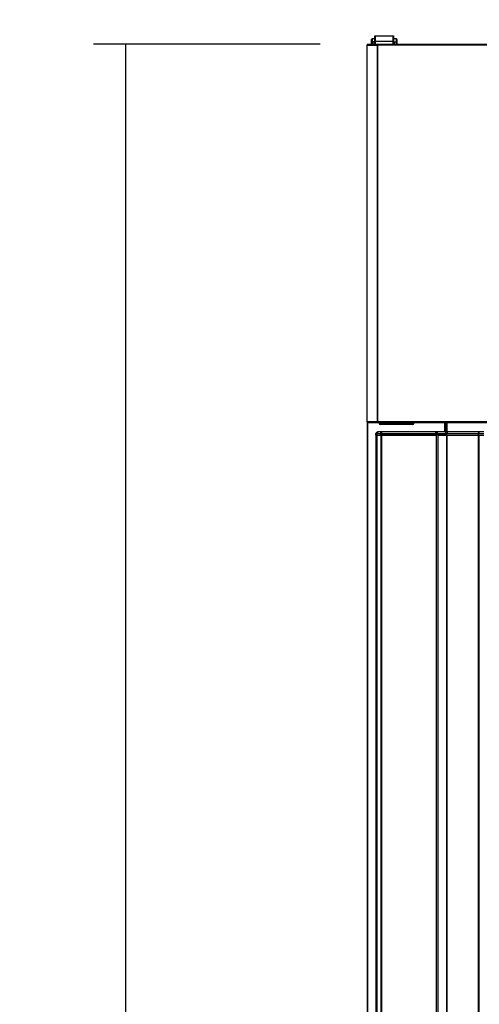
# Model space of a CAD drawing. Units: millimetres. Extents: x 35 to 1349, y -942 to 353.
# Drawn here: x 68 to 90, y -401 to -355 of the extents above; entities that cross this region are included whole.
import ezdxf

# ---------------------------------------------------------------- set-up
doc = ezdxf.new("R2010")
doc.units = ezdxf.units.MM
for name, color, linetype in [('10GB177052', 7, 'Continuous'), ('10GB179001', 7, 'Continuous'), ('10GB179003', 7, 'Continuous'), ('10GB179051', 7, 'Continuous'), ('10GB179091', 7, 'Continuous'), ('506X207', 7, 'Continuous'), ('BP_01', 7, 'Continuous'), ('BP_02', 7, 'Continuous'), ('TAPETA_CMD', 7, 'Continuous')]:
    doc.layers.add(name, color=color, linetype=linetype)
doc.styles.add('SEACAD_Solid_Edge_ISO', font='txt')
doc.dimstyles.new('INFRICO_COT', dxfattribs={"dimtxt": 3, "dimasz": 2.25, "dimexe": 1.5, "dimexo": 2.25, "dimgap": 1.5, "dimtad": 1, "dimdec": 0, "dimlfac": 20, "dimzin": 12, "dimtxsty": 'SEACAD_Solid_Edge_ISO', "dimblk1": '_SE_FILLED', "dimblk2": '_SE_FILLED', "dimsah": 1, "dimcen": 1.5, "dimadec": 1, "dimazin": 0, "dimtfac": 1, "dimtdec": 0, "dimtmove": 0, "dimatfit": 3, "dimfxl": 1, "dimtolj": 1, "dimtzin": 12, "dimarcsym": 0})

# ---------------------------------------------------------------- blocks, each defined once
blk = doc.blocks.new('_SE_FILLED')
at = {"color": 0}
blk.add_line((0, 0), (-1, 0), dxfattribs=at)
blk.add_solid([(0, 0), (-1, -0.1665), (-1, 0.1665), (0, 0)], dxfattribs=at)
blk = doc.blocks.new('*D56')
at = {"color": 0, "lineweight": -2}
for p, q in [((84.683, -353.747), (84.683, -344.443)), ((122.533, -353.747), (122.533, -344.443)), ((86.933, -345.943), (120.283, -345.943))]:
    blk.add_line(p, q, dxfattribs=at)
at = {"layer": 'Defpoints', "color": 0}
for p in [(122.533, -345.943), (84.683, -355.997), (122.533, -355.997)]:
    blk.add_point(p, dxfattribs=at)
at = {"color": 0, "lineweight": -2, "xscale": 2.25, "yscale": 2.25, "zscale": 2.25, "rotation": 180}
blk.add_blockref('_SE_FILLED', (84.683, -345.943), dxfattribs=at)
at = {"color": 0, "lineweight": -2, "xscale": 2.25, "yscale": 2.25, "zscale": 2.25}
blk.add_blockref('_SE_FILLED', (122.533, -345.943), dxfattribs=at)
at = {"color": 0, "insert": (103.608, -342.942), "char_height": 3, "attachment_point": 5, "style": 'SEACAD_Solid_Edge_ISO'}
blk.add_mtext('\\A1;757', dxfattribs=at)
blk = doc.blocks.new('*D57')
at = {"color": 0, "lineweight": -2}
for p, q in [((82.478, -355.957), (71.818, -355.957)), ((73.318, -358.207), (73.318, -459.758)), ((85.633, -462.008), (71.818, -462.008))]:
    blk.add_line(p, q, dxfattribs=at)
at = {"layer": 'Defpoints', "color": 0}
for p in [(84.728, -355.957), (73.318, -462.008), (87.883, -462.008)]:
    blk.add_point(p, dxfattribs=at)
at = {"color": 0, "lineweight": -2, "xscale": 2.25, "yscale": 2.25, "zscale": 2.25}
for p, rotation in [((73.318, -355.957), 90), ((73.318, -462.008), 270)]:
    blk.add_blockref('_SE_FILLED', p, dxfattribs=dict(at, rotation=rotation))
at = {"color": 0, "insert": (70.308, -408.982), "char_height": 3, "attachment_point": 5, "rotation": 90, "style": 'SEACAD_Solid_Edge_ISO'}
blk.add_mtext('\\A1;2121', dxfattribs=at)

msp = doc.modelspace()

# ---------------------------------------------------------------- linework, layer by layer
at = {"layer": '10GB177052', "color": 7, "linetype": 'Continuous'}
for p, q in [((85.115, -374.332), (85.138, -374.332)), ((85.115, -452.752), (85.115, -374.332))]:
    msp.add_line(p, q, dxfattribs=at)
at = {"layer": '10GB179001', "color": 7, "linetype": 'Continuous'}
for p, q in [((84.683, -355.987), (84.683, -355.997)), ((84.714, -355.987), (84.683, -355.987)), ((84.713, -355.987), (84.692, -355.966)), ((84.714, -355.966), (84.714, -355.957)), ((84.714, -355.957), (84.714, -355.957)), ((84.728, -355.957), (84.714, -355.957)), ((84.714, -355.966), (84.714, -355.987)), ((84.714, -355.997), (84.714, -355.987)), ((84.714, -355.987), (84.728, -355.987)), ((84.683, -373.717), (84.683, -454.977)), ((84.714, -454.977), (84.714, -373.717)), ((88.328, -373.758), (88.328, -374.187)), ((88.359, -374.187), (88.359, -373.758))]:
    msp.add_line(p, q, dxfattribs=at)
for centre, radius, start, end in [((84.714, -355.987), 0.0305, 135, 180), ((84.714, -355.987), 0.0308, 90.236, 134.764), ((84.714, -355.987), 0.0005, 135, 180), ((84.714, -355.987), 0.000512, 90.7129, 134.701), ((84.798, -355.965), 0.0841, 174.4186, 180.5171)]:
    msp.add_arc(centre, radius, start, end, dxfattribs=at)
at = {"layer": '10GB179003', "color": 7, "linetype": 'Continuous'}
for p, q in [((88.409, -374.187), (88.409, -373.758)), ((88.439, -373.758), (88.439, -374.187))]:
    msp.add_line(p, q, dxfattribs=at)
at = {"layer": '10GB179051', "color": 7, "linetype": 'Continuous'}
for p, q in [((85.14, -374.337), (85.14, -452.742)), ((85.144, -374.337), (85.144, -452.742)), ((85.37, -374.332), (85.344, -374.332)), ((85.344, -452.742), (85.344, -374.337)), ((85.37, -374.332), (85.37, -452.752)), ((87.949, -374.332), (85.37, -374.332)), ((87.949, -452.752), (87.949, -374.332)), ((88.029, -374.332), (87.949, -374.332)), ((88.029, -374.332), (88.44, -374.332)), ((88.029, -452.752), (88.029, -374.332)), ((88.44, -452.742), (88.44, -374.337)), ((88.44, -374.337), (88.44, -452.742)), ((89.934, -452.742), (89.934, -374.337)), ((89.956, -452.742), (89.956, -374.337))]:
    msp.add_line(p, q, dxfattribs=at)
at = {"layer": '10GB179091', "color": 7, "linetype": 'Continuous'}
for p, q in [((84.695, -355.997), (84.683, -355.997)), ((84.683, -373.717), (84.683, -355.997)), ((85.171, -355.997), (84.695, -355.997)), ((84.695, -373.717), (84.695, -355.997)), ((84.728, -355.957), (84.728, -355.997)), ((84.728, -355.957), (85.2, -355.957)), ((84.728, -355.997), (85.2, -355.997)), ((85.2, -355.997), (85.171, -355.997)), ((85.171, -373.717), (85.171, -355.997)), ((85.2, -355.997), (85.2, -355.957)), ((85.2, -355.957), (122.017, -355.957)), ((85.2, -355.997), (85.2, -355.969)), ((122.017, -355.997), (85.2, -355.997)), ((85.2, -373.717), (85.2, -355.997)), ((84.695, -373.717), (84.683, -373.717)), ((85.171, -373.717), (84.695, -373.717)), ((85.2, -373.718), (84.728, -373.718)), ((84.728, -373.758), (84.728, -373.718)), ((85.2, -373.717), (85.171, -373.717)), ((122.017, -373.717), (85.2, -373.717)), ((85.2, -373.746), (85.2, -373.717)), ((85.2, -373.718), (85.2, -373.758)), ((85.2, -373.758), (84.728, -373.758)), ((122.017, -373.758), (85.2, -373.758))]:
    msp.add_line(p, q, dxfattribs=at)
for centre, radius, start, end in [((85.054, -355.967), 0.146, 359.5891, 4.2334), ((85.2, -355.997), 0.000717, 52.2925, 86.5947), ((85.2, -373.717), 0.000717, 273.4046, 307.7076), ((85.054, -373.747), 0.146, 355.7666, 0.4109)]:
    msp.add_arc(centre, radius, start, end, dxfattribs=at)
at = {"layer": '506X207', "color": 7, "linetype": 'Continuous'}
for p, q in [((85.218, -374.187), (85.186, -374.187)), ((85.186, -374.193), (85.186, -374.187)), ((85.379, -374.187), (85.218, -374.187)), ((87.929, -374.187), (85.379, -374.187)), ((85.379, -374.267), (85.379, -374.187)), ((88.399, -374.187), (87.929, -374.187)), ((87.929, -374.267), (87.929, -374.187)), ((88.491, -374.187), (88.399, -374.187)), ((88.399, -374.267), (88.399, -374.187)), ((89.957, -374.187), (88.491, -374.187)), ((90.186, -374.187), (89.957, -374.187)), ((85.106, -374.337), (85.106, -374.267)), ((85.106, -374.267), (85.138, -374.267)), ((85.106, -374.337), (85.115, -374.337)), ((85.149, -374.267), (85.138, -374.267)), ((85.138, -374.267), (85.138, -374.337)), ((85.149, -374.337), (85.138, -374.337)), ((85.149, -374.337), (85.149, -374.267)), ((85.149, -374.267), (85.31, -374.267)), ((85.149, -374.337), (85.31, -374.337)), ((85.31, -374.337), (85.31, -374.267)), ((85.31, -374.267), (85.379, -374.267)), ((85.31, -374.337), (85.379, -374.337)), ((85.379, -374.337), (85.379, -374.267)), ((85.379, -374.267), (87.929, -374.267)), ((85.379, -374.337), (87.929, -374.337)), ((87.929, -374.337), (87.929, -374.267)), ((87.929, -374.267), (88.009, -374.267)), ((88.009, -374.267), (88.399, -374.267)), ((88.009, -374.332), (88.009, -374.267)), ((88.029, -374.337), (88.399, -374.337)), ((88.399, -374.337), (88.399, -374.267)), ((88.399, -374.267), (88.434, -374.267)), ((88.399, -374.337), (88.434, -374.337)), ((88.434, -374.337), (88.434, -374.267)), ((88.434, -374.267), (89.909, -374.267)), ((88.434, -374.337), (89.909, -374.337)), ((89.909, -374.267), (89.909, -374.337)), ((89.909, -374.267), (89.944, -374.267)), ((89.909, -374.337), (89.944, -374.337)), ((89.944, -374.267), (90.186, -374.267)), ((89.944, -374.337), (89.944, -374.267)), ((89.944, -374.337), (90.186, -374.337))]:
    msp.add_line(p, q, dxfattribs=at)
for centre, start, end in [((85.186, -374.267), 90, 180), ((85.218, -374.267), 90, 180), ((87.929, -374.267), 0, 90)]:
    msp.add_arc(centre, 0.08, start, end, dxfattribs=at)
for centre, major_axis, ratio, start_param, end_param in [((85.218, -374.267), (0, -0.08), 0.866025, 3.141593, 4.712389), ((85.379, -374.267), (0, -0.08), 0.866025, 3.141593, 4.712389), ((88.491, -374.267), (0, -0.08), 0.707107, 3.141593, 4.712389), ((89.957, -374.267), (0, 0.08), 0.597272, 0, 1.570796), ((89.957, -374.267), (0, -0.08), 0.15533, 3.141593, 4.712389)]:
    msp.add_ellipse(centre, major_axis=major_axis, ratio=ratio, start_param=start_param, end_param=end_param, dxfattribs=at)
at = {"layer": 'BP_01', "color": 7, "linetype": 'Continuous'}
for p, q in [((84.893, -355.842), (84.893, -355.729)), ((84.893, -355.957), (84.893, -355.842)), ((84.893, -355.997), (84.893, -355.997)), ((84.918, -355.704), (84.918, -355.848)), ((85.033, -355.704), (84.918, -355.704)), ((84.918, -355.848), (84.918, -355.957)), ((85.018, -355.848), (84.918, -355.848)), ((84.918, -355.997), (84.918, -355.997)), ((85.018, -355.957), (85.018, -355.848)), ((85.018, -355.997), (85.018, -355.997)), ((85.053, -355.718), (85.043, -355.718)), ((85.043, -355.948), (85.043, -355.957)), ((85.043, -355.997), (85.043, -355.997)), ((85.938, -355.718), (85.928, -355.718)), ((85.938, -355.957), (85.938, -355.948)), ((86.063, -355.704), (85.948, -355.704)), ((85.963, -355.848), (86.063, -355.848)), ((85.963, -355.848), (85.963, -355.957)), ((86.063, -355.848), (86.063, -355.704)), ((86.063, -355.957), (86.063, -355.848)), ((86.088, -355.729), (86.088, -355.842)), ((86.088, -355.842), (86.088, -355.957))]:
    msp.add_line(p, q, dxfattribs=at)
for centre, radius, start, end in [((84.918, -355.729), 0.025, 90, 180), ((84.722, -356.007), 0.336, 18.162, 28.3212), ((85.063, -355.689), 0.0342, 206.4652, 223.9667), ((85.035, -355.724), 0.0198, 46.1725, 94.4813), ((85.012, -355.74), 0.0384, 35.3628, 45.6399), ((85.48, -355.911), 0.439, 178.9587, 184.8838), ((85.057, -355.75), 0.0354, 91.2714, 113.4717), ((85.068, -355.953), 0.025, 126.8699, 180), ((85.037, -355.709), 0.0111, 340.5371, 358.2224), ((85.064, -355.69), 0.025, 232.1919, 244.956), ((85.924, -355.75), 0.0354, 66.5283, 88.7286), ((85.918, -355.69), 0.025, 295.044, 307.7982), ((85.913, -355.953), 0.025, 0, 53.1301), ((85.948, -355.729), 0.0245, 90.5229, 129.5009), ((85.944, -355.709), 0.0111, 181.7776, 199.4629), ((85.969, -355.74), 0.0384, 134.3601, 144.6372), ((85.501, -355.911), 0.439, 355.1162, 1.0413), ((86.259, -356.007), 0.336, 151.6788, 161.838), ((85.918, -355.689), 0.0342, 316.0322, 333.5358), ((86.063, -355.729), 0.025, 0, 90)]:
    msp.add_arc(centre, radius, start, end, dxfattribs=at)
for centre, major_axis, ratio, start_param, end_param in [((84.918, -355.842), (0.025, 0), 0.224976, 3.141593, 4.712389), ((85.039, -355.736), (0.0149, 0.0201), 0.828723, 0.321398, 0.730921), ((85.068, -355.948), (0.025, 0), 0.894565, 2.214297, 3.141593), ((85.056, -355.69), (0, 0.025), 0.895506, 2.733083, 2.992623), ((85.925, -355.69), (0, -0.025), 0.895506, 0.14897, 0.40851), ((85.913, -355.948), (-0.025, 0), 0.894565, 3.141593, 4.068888), ((85.943, -355.736), (-0.0149, 0.0201), 0.828723, 5.552265, 5.961787), ((86.063, -355.842), (-0.025, 0), 0.224976, 1.570796, 3.141593)]:
    msp.add_ellipse(centre, major_axis=major_axis, ratio=ratio, start_param=start_param, end_param=end_param, dxfattribs=at)
for points, knots in [([(85.042, -355.903), (85.043, -355.908), (85.047, -355.913), (85.052, -355.917), (85.053, -355.917), (85.053, -355.918)], [0, 0, 0, 0, 0.5, 0.5, 0.5487163, 0.5487163, 0.5487163, 0.5487163]), ([(85.928, -355.918), (85.929, -355.917), (85.929, -355.917), (85.935, -355.913), (85.938, -355.908), (85.94, -355.903)], [0.4512837, 0.4512837, 0.4512837, 0.4512837, 0.5, 0.5, 1, 1, 1, 1])]:
    msp.add_open_spline(points, degree=3, knots=knots, dxfattribs=at)
at = {"layer": 'BP_02', "color": 7, "linetype": 'Continuous'}
for p, q in [((85.053, -355.822), (85.053, -355.557)), ((85.053, -355.557), (85.063, -355.557)), ((85.063, -355.557), (85.918, -355.557)), ((85.063, -355.557), (85.063, -355.822)), ((85.918, -355.557), (85.928, -355.557)), ((85.918, -355.822), (85.918, -355.557)), ((85.928, -355.557), (85.928, -355.822)), ((85.053, -355.957), (85.053, -355.822)), ((85.063, -355.822), (85.053, -355.822)), ((85.053, -355.997), (85.053, -355.997)), ((85.918, -355.822), (85.063, -355.822)), ((85.063, -355.822), (85.063, -355.957)), ((85.063, -355.997), (85.063, -355.997)), ((85.2, -355.997), (85.2, -355.997)), ((85.918, -355.957), (85.918, -355.822)), ((85.928, -355.822), (85.918, -355.822)), ((85.928, -355.822), (85.928, -355.957))]:
    msp.add_line(p, q, dxfattribs=at)
msp.add_arc((85.063, -356.007), 0.01, 90, 108.1949, dxfattribs=at)
at = {"layer": 'TAPETA_CMD', "color": 7, "linetype": 'Continuous'}
for p, q in [((86.881, -373.77), (85.256, -373.77)), ((85.256, -373.783), (85.256, -373.77)), ((85.256, -373.783), (86.881, -373.783)), ((86.831, -373.833), (85.306, -373.833)), ((86.881, -373.783), (86.881, -373.77))]:
    msp.add_line(p, q, dxfattribs=at)
for centre, radius, start, end in [((85.268, -373.77), 0.0125, 90, 180), ((85.306, -373.783), 0.05, 180, 270), ((86.831, -373.783), 0.05, 270, 0), ((86.868, -373.77), 0.0125, 0, 90)]:
    msp.add_arc(centre, radius, start, end, dxfattribs=at)

# ---------------------------------------------------------------- dimensions: what is measured, and where the dimension line sits
dim = msp.add_linear_dim(base=(122.533, -345.943), p1=(84.683, -355.997), p2=(122.533, -355.997), dimstyle='INFRICO_COT')
dim.commit()
dim.dimension.update_dxf_attribs({"geometry": '*D56', "text_midpoint": (103.608, -342.942)})
dim = msp.add_linear_dim(base=(73.318, -462.008), p1=(84.728, -355.957), p2=(87.883, -462.008), angle=90, dimstyle='INFRICO_COT')
dim.commit()
dim.dimension.update_dxf_attribs({"geometry": '*D57', "text_midpoint": (70.308, -408.982)})

doc.saveas('drawing.dxf')
